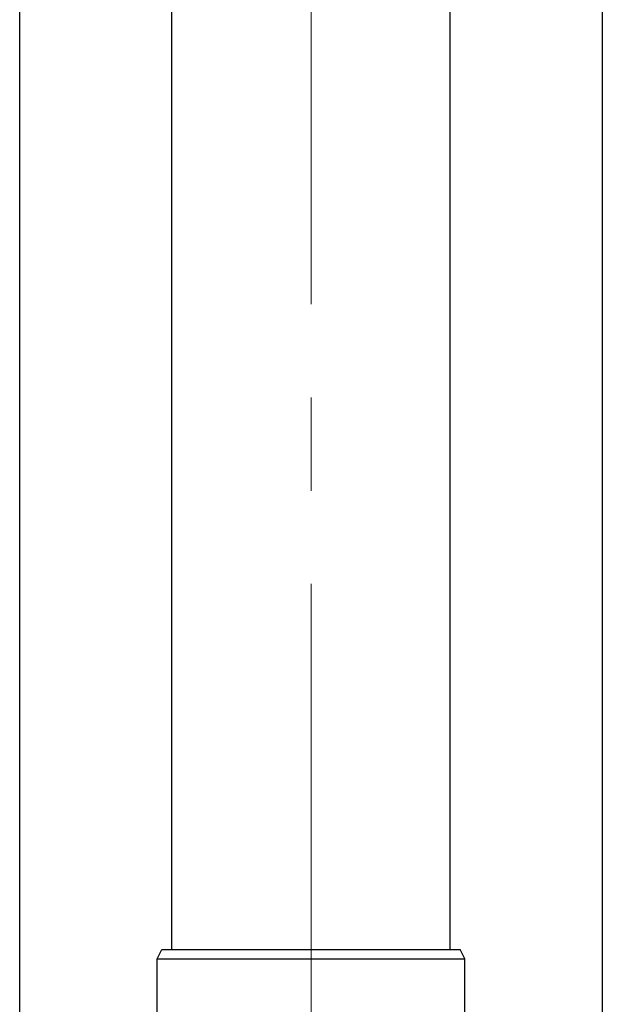
# Model space of a CAD drawing. Units: millimetres. Extents: x 0 to 33640, y 0 to 23760.
# Drawn here: x 10890 to 11015, y 6103 to 6315 of the extents above; entities that cross this region are included whole.
import ezdxf

# ---------------------------------------------------------------- set-up
doc = ezdxf.new("R2010")
doc.units = ezdxf.units.MM
doc.linetypes.add('YCENTER_1', pattern=[13, 10, -1, 1, -1])
for name, color, linetype, lineweight in [('YKK_12', 2, 'Continuous', 13), ('YKK_13', 4, 'Continuous', 30), ('YKK_A1', 4, 'Continuous', 30)]:
    doc.layers.add(name, color=color, linetype=linetype, lineweight=lineweight)

msp = doc.modelspace()

# ---------------------------------------------------------------- linework, layer by layer
at = {"layer": 'YKK_12', "linetype": 'YCENTER_1', "ltscale": 20}
msp.add_line((10952.21, 5213.48), (10952.21, 8259.39), dxfattribs=at)
at = {"layer": 'YKK_13'}
for p, q in [((10922.36, 6115), (10922.36, 7054.5)), ((10982.06, 6115), (10982.06, 7054.5)), ((10919.21, 6113), (10920.21, 6115)), ((10920.21, 6115), (10984.21, 6115)), ((10985.21, 6113), (10984.21, 6115)), ((10919.21, 6113), (10985.21, 6113)), ((10919.21, 6099), (10919.21, 6113)), ((10985.21, 6099), (10985.21, 6113))]:
    msp.add_line(p, q, dxfattribs=at)
at = {"layer": 'YKK_A1'}
for p, q in [((10889.71, 5380), (10889.71, 8235)), ((11014.71, 8235), (11014.71, 5380))]:
    msp.add_line(p, q, dxfattribs=at)

doc.saveas('drawing.dxf')
